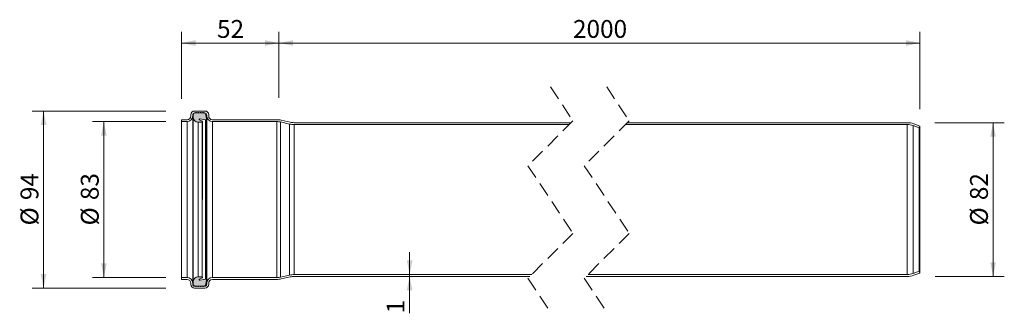
# Model space of a CAD drawing. Units: millimetres. Extents: x 0 to 526, y 150 to 307.
import ezdxf

# ---------------------------------------------------------------- set-up
doc = ezdxf.new("R2010")
doc.units = ezdxf.units.MM
doc.header["$LTSCALE"] = 6
doc.linetypes.add('HIDDEN', pattern=[1.905, 1.27, -0.635])
doc.styles.add('SLDTEXTSTYLE0', font='TXT', dxfattribs={"width": 0.605})
doc.dimstyles.new('SLDDIMSTYLE0', dxfattribs={"dimtxt": 9.245947, "dimasz": 7.5, "dimexe": 0, "dimexo": 0.0625, "dimgap": 2.311487, "dimtad": 1, "dimdec": 0, "dimrnd": 1e-09, "dimzin": 12, "dimdsep": 46, "dimtxsty": 'SLDTEXTSTYLE0', "dimsah": 1, "dimcen": 0.09, "dimadec": 0, "dimazin": 3, "dimtfac": 1, "dimtdec": 0, "dimtofl": 0, "dimtmove": 0, "dimatfit": 3, "dimfxl": 0, "dimfrac": 2, "dimtolj": 1, "dimtzin": 12, "dimarcsym": 0})
doc.dimstyles.new('SLDDIMSTYLE1', dxfattribs={"dimtxt": 9.245947, "dimasz": 7.5, "dimexe": 0, "dimexo": 0.0625, "dimgap": 2.311487, "dimtad": 1, "dimdec": 0, "dimrnd": 1e-09, "dimzin": 12, "dimdsep": 46, "dimtxsty": 'SLDTEXTSTYLE0', "dimsah": 1, "dimcen": 0.09, "dimadec": 0, "dimazin": 3, "dimtfac": 1, "dimtdec": 0, "dimtmove": 0, "dimatfit": 0, "dimfxl": 0, "dimfrac": 2, "dimtolj": 1, "dimtzin": 12, "dimarcsym": 0})

# ---------------------------------------------------------------- blocks, each defined once
blk = doc.blocks.new('_D')
at = {"color": 7, "linetype": 'Continuous', "lineweight": 18}
for p, q in [((138.72, 265.03), (138.72, 300.25)), ((480.56, 258.94), (480.56, 300.25)), ((138.72, 294.25), (480.56, 294.25))]:
    blk.add_line(p, q, dxfattribs=at)
for points in [[(138.72, 294.25), (146.22, 292.75), (146.22, 295.75)], [(480.56, 294.25), (473.06, 295.75), (473.06, 292.75)]]:
    blk.add_solid(points, dxfattribs=at)
at = {"color": 7, "linetype": 'Continuous', "lineweight": 18, "insert": (295.53, 306.53), "char_height": 9.525, "attachment_point": 1, "style": 'SLDTEXTSTYLE0'}
blk.add_mtext('2000', dxfattribs=at)
blk = doc.blocks.new('_D_1')
at = {"color": 7, "linetype": 'Continuous', "lineweight": 18}
for p, q in [((86.72, 264.46), (86.72, 300.25)), ((138.72, 265.15), (138.72, 300.25)), ((138.72, 294.25), (86.72, 294.25))]:
    blk.add_line(p, q, dxfattribs=at)
for points in [[(86.72, 294.25), (94.22, 292.75), (94.22, 295.75)], [(138.72, 294.25), (131.22, 295.75), (131.22, 292.75)]]:
    blk.add_solid(points, dxfattribs=at)
at = {"color": 7, "linetype": 'Continuous', "lineweight": 18, "insert": (105.66, 306.53), "char_height": 9.525, "attachment_point": 1, "style": 'SLDTEXTSTYLE0'}
blk.add_mtext('52', dxfattribs=at)
blk = doc.blocks.new('_D_2')
at = {"color": 7, "linetype": 'Continuous', "lineweight": 18}
for p, q in [((78.44, 252.36), (39.31, 252.36)), ((45.31, 252.36), (45.31, 169.16)), ((78.31, 169.16), (39.31, 169.16))]:
    blk.add_line(p, q, dxfattribs=at)
for points in [[(45.31, 252.36), (43.81, 244.86), (46.81, 244.86)], [(45.31, 169.16), (46.81, 176.66), (43.81, 176.66)]]:
    blk.add_solid(points, dxfattribs=at)
at = {"color": 7, "linetype": 'Continuous', "lineweight": 18, "char_height": 9.525, "attachment_point": 1, "rotation": 90, "style": 'SLDTEXTSTYLE0'}
for s, insert in [('83', (33.03, 210.45)), ('%%c', (33.03, 196.96))]:
    blk.add_mtext(s, dxfattribs=dict(at, insert=insert))
blk = doc.blocks.new('_D_3')
at = {"color": 7, "linetype": 'Continuous', "lineweight": 18}
for p, q in [((488.44, 251.76), (525.56, 251.76)), ((519.56, 251.76), (519.56, 169.76)), ((488.62, 169.76), (525.56, 169.76))]:
    blk.add_line(p, q, dxfattribs=at)
for points in [[(519.56, 251.76), (518.06, 244.26), (521.06, 244.26)], [(519.56, 169.76), (521.06, 177.26), (518.06, 177.26)]]:
    blk.add_solid(points, dxfattribs=at)
at = {"color": 7, "linetype": 'Continuous', "lineweight": 18, "char_height": 9.525, "attachment_point": 1, "rotation": 90, "style": 'SLDTEXTSTYLE0'}
for s, insert in [('82', (507.28, 210.45)), ('%%c', (507.28, 196.96))]:
    blk.add_mtext(s, dxfattribs=dict(at, insert=insert))
blk = doc.blocks.new('_D_4')
at = {"color": 7, "linetype": 'Continuous', "lineweight": 18}
for p, q in [((78.44, 257.99), (7.14, 257.99)), ((13.14, 163.54), (13.14, 257.99)), ((78.34, 163.54), (7.14, 163.54))]:
    blk.add_line(p, q, dxfattribs=at)
for points in [[(13.14, 257.99), (11.64, 250.49), (14.64, 250.49)], [(13.14, 163.54), (14.64, 171.04), (11.64, 171.04)]]:
    blk.add_solid(points, dxfattribs=at)
at = {"color": 7, "linetype": 'Continuous', "lineweight": 18, "char_height": 9.525, "attachment_point": 1, "rotation": 90, "style": 'SLDTEXTSTYLE0'}
for s, insert in [('94', (0.86, 210.45)), ('%%c', (0.86, 196.96))]:
    blk.add_mtext(s, dxfattribs=dict(at, insert=insert))
blk = doc.blocks.new('_D_5')
at = {"color": 7, "linetype": 'Continuous', "lineweight": 18}
for p, q in [((208.4, 170.76), (208.4, 182.76)), ((208.4, 169.76), (208.4, 170.76)), ((208.4, 169.76), (208.4, 150.08))]:
    blk.add_line(p, q, dxfattribs=at)
for points in [[(208.4, 170.76), (209.9, 178.26), (206.9, 178.26)], [(208.4, 169.76), (206.9, 162.26), (209.9, 162.26)]]:
    blk.add_solid(points, dxfattribs=at)
at = {"color": 7, "linetype": 'Continuous', "lineweight": 18, "insert": (196.12, 150.08), "char_height": 9.53, "attachment_point": 1, "rotation": 90, "style": 'SLDTEXTSTYLE0'}
blk.add_mtext('1', dxfattribs=at)

msp = doc.modelspace()

# ---------------------------------------------------------------- hatches: boundary and pattern name
at = {"linetype": 'Continuous'}
h = msp.add_hatch(color=7, dxfattribs=at)
h.paths.add_polyline_path([(98.29, 164.41), (98.3, 164.42), (98.39, 164.57), (98.55, 164.57), (98.6, 164.57), (98.64, 164.57), (98.68, 164.58), (98.73, 164.58), (98.77, 164.59), (98.81, 164.6), (98.86, 164.61), (98.9, 164.62), (98.94, 164.64), (98.98, 164.65), (99.02, 164.67), (99.06, 164.69), (99.1, 164.7), (99.14, 164.73), (99.18, 164.75), (99.22, 164.77), (99.25, 164.8), (99.29, 164.82), (99.32, 164.85), (99.36, 164.88), (99.39, 164.91), (99.42, 164.94), (99.45, 164.97), (99.48, 165.01), (99.51, 165.04), (99.53, 165.08), (99.56, 165.11), (99.58, 165.15), (99.6, 165.19), (99.62, 165.23), (99.64, 165.27), (99.66, 165.31), (99.68, 165.35), (99.69, 165.39), (99.7, 165.43), (99.71, 165.48), (99.72, 165.52), (99.73, 165.56), (100.12, 167.73), (100.12, 167.75), (100.12, 167.77), (100.12, 167.79), (100.12, 167.81), (100.12, 167.83), (100.12, 167.85), (100.12, 167.87), (100.12, 167.89), (100.11, 167.91), (100.11, 167.93), (100.1, 167.95), (100.1, 167.97), (100.09, 167.99), (100.08, 168.01), (100.08, 168.03), (100.07, 168.05), (100.06, 168.06), (100.05, 168.08), (100.04, 168.1), (100.02, 168.12), (100.01, 168.13), (100, 168.15), (99.98, 168.16), (99.97, 168.18), (99.95, 168.19), (99.94, 168.2), (99.92, 168.22), (99.91, 168.23), (99.89, 168.24), (99.87, 168.25), (99.85, 168.26), (99.84, 168.27), (99.82, 168.28), (99.8, 168.28), (99.78, 168.29), (99.76, 168.3), (99.74, 168.3), (99.72, 168.31), (99.7, 168.31), (99.68, 168.31), (99.66, 168.31), (99.64, 168.32), (99.62, 168.32), (99.6, 168.31), (99.58, 168.31), (99.56, 168.31), (99.54, 168.31), (96.48, 167.77), (96.47, 167.77), (96.46, 167.77), (96.45, 167.77), (96.43, 167.77), (96.42, 167.77), (96.41, 167.77), (96.4, 167.77), (96.39, 167.77), (96.37, 167.77), (96.36, 167.78), (96.35, 167.78), (96.34, 167.79), (96.33, 167.79), (96.32, 167.8), (96.31, 167.8), (96.29, 167.81), (96.28, 167.82), (96.27, 167.82), (96.27, 167.83), (96.26, 167.84), (96.25, 167.85), (96.24, 167.86), (96.23, 167.87), (96.22, 167.88), (96.22, 167.89), (96.21, 167.9), (96.21, 167.91), (96.2, 167.92), (96.2, 167.93), (96.19, 167.94), (96.19, 167.95), (96.18, 167.97), (96.18, 167.98), (96.18, 167.99), (96.18, 168), (96.18, 168.02), (96.18, 168.03), (96.18, 168.04), (96.18, 168.05), (96.18, 168.06), (96.18, 168.08), (96.19, 168.09), (96.19, 168.1), (96.19, 168.11), (96.2, 168.12), (96.2, 168.14), (96.21, 168.15), (96.21, 168.16), (96.22, 168.17), (96.23, 168.18), (96.23, 168.19), (96.24, 168.2), (96.25, 168.21), (96.26, 168.21), (96.27, 168.22), (96.28, 168.23), (96.29, 168.24), (96.3, 168.25), (96.31, 168.25), (96.32, 168.26), (97.81, 169.02), (97.82, 169.02), (97.83, 169.03), (97.84, 169.04), (97.85, 169.04), (97.86, 169.05), (97.87, 169.06), (97.88, 169.07), (97.89, 169.08), (97.9, 169.09), (97.91, 169.1), (97.92, 169.11), (97.93, 169.13), (97.93, 169.14), (97.94, 169.15), (97.94, 169.16), (97.95, 169.17), (97.95, 169.19), (97.96, 169.2), (97.96, 169.21), (97.96, 169.23), (97.96, 169.24), (97.97, 169.25), (97.97, 169.27), (97.97, 169.28), (97.97, 169.29), (97.96, 169.31), (97.96, 169.32), (97.96, 169.33), (97.96, 169.35), (97.95, 169.36), (97.95, 169.37), (97.94, 169.39), (97.94, 169.4), (97.93, 169.41), (97.92, 169.42), (97.92, 169.43), (97.91, 169.45), (97.9, 169.46), (97.89, 169.47), (97.88, 169.48), (97.87, 169.49), (97.86, 169.5), (97.85, 169.5), (97.84, 169.51), (97.83, 169.52), (97.82, 169.53), (97.81, 169.53), (97.79, 169.54), (97.78, 169.54), (97.77, 169.55), (97.76, 169.55), (97.74, 169.56), (97.73, 169.56), (97.72, 169.56), (97.7, 169.56), (97.69, 169.56), (97.68, 169.56), (95.68, 169.56), (95.57, 169.56), (95.47, 169.56), (95.37, 169.55), (95.26, 169.53), (95.16, 169.51), (95.06, 169.49), (94.96, 169.47), (94.86, 169.44), (94.76, 169.4), (94.66, 169.37), (94.57, 169.33), (94.47, 169.28), (94.38, 169.23), (94.29, 169.18), (94.2, 169.13), (94.12, 169.07), (94.03, 169.01), (93.95, 168.94), (93.87, 168.88), (93.8, 168.81), (93.72, 168.73), (93.65, 168.66), (93.59, 168.58), (93.52, 168.5), (93.46, 168.41), (93.4, 168.33), (93.35, 168.24), (93.3, 168.15), (93.25, 168.06), (93.2, 167.96), (93.16, 167.87), (93.13, 167.77), (93.09, 167.67), (93.06, 167.57), (93.04, 167.47), (93.02, 167.37), (93, 167.27), (92.98, 167.16), (92.97, 167.06), (92.97, 166.96), (92.97, 166.85), (92.97, 165.57), (92.97, 165.53), (92.97, 165.49), (92.97, 165.46), (92.98, 165.42), (92.98, 165.38), (92.99, 165.34), (93, 165.31), (93.01, 165.27), (93.03, 165.23), (93.04, 165.2), (93.05, 165.16), (93.07, 165.13), (93.09, 165.09), (93.11, 165.06), (93.13, 165.03), (93.15, 165), (93.17, 164.96), (93.19, 164.93), (93.22, 164.91), (93.25, 164.88), (93.27, 164.85), (93.3, 164.82), (93.33, 164.8), (93.36, 164.78), (93.39, 164.75), (93.42, 164.73), (93.46, 164.71), (93.49, 164.69), (93.52, 164.67), (93.56, 164.66), (93.59, 164.64), (93.63, 164.63), (93.66, 164.62), (93.7, 164.61), (93.74, 164.6), (93.78, 164.59), (93.81, 164.58), (93.85, 164.58), (93.89, 164.57), (93.93, 164.57), (93.97, 164.57), (94.19, 164.57), (94.28, 164.42), (94.28, 164.41), (94.29, 164.4), (94.29, 164.4), (94.3, 164.39), (94.31, 164.38), (94.31, 164.38), (94.32, 164.37), (94.32, 164.36), (94.33, 164.36), (94.34, 164.35), (94.34, 164.35), (94.35, 164.34), (94.36, 164.34), (94.37, 164.34), (94.37, 164.33), (94.38, 164.33), (94.39, 164.33), (94.4, 164.32), (94.41, 164.32), (94.42, 164.32), (94.42, 164.32), (94.43, 164.32), (94.44, 164.32), (94.45, 164.32), (94.46, 164.32), (94.47, 164.32), (94.47, 164.32), (94.48, 164.32), (94.49, 164.32), (94.5, 164.32), (94.51, 164.32), (94.52, 164.33), (94.52, 164.33), (94.53, 164.33), (94.54, 164.34), (94.55, 164.34), (94.56, 164.34), (94.56, 164.35), (94.57, 164.35), (94.58, 164.36), (94.58, 164.36), (94.59, 164.37), (94.6, 164.38), (94.6, 164.38), (94.61, 164.39), (94.61, 164.4), (94.62, 164.4), (94.62, 164.41), (94.63, 164.42), (94.72, 164.57), (95.42, 164.57), (95.5, 164.42), (95.51, 164.41), (95.51, 164.4), (95.52, 164.4), (95.52, 164.39), (95.53, 164.38), (95.54, 164.38), (95.54, 164.37), (95.55, 164.36), (95.55, 164.36), (95.56, 164.35), (95.57, 164.35), (95.58, 164.34), (95.58, 164.34), (95.59, 164.34), (95.6, 164.33), (95.61, 164.33), (95.61, 164.33), (95.62, 164.32), (95.63, 164.32), (95.64, 164.32), (95.65, 164.32), (95.66, 164.32), (95.66, 164.32), (95.67, 164.32), (95.68, 164.32), (95.69, 164.32), (95.7, 164.32), (95.71, 164.32), (95.72, 164.32), (95.72, 164.32), (95.73, 164.32), (95.74, 164.33), (95.75, 164.33), (95.76, 164.33), (95.76, 164.34), (95.77, 164.34), (95.78, 164.34), (95.79, 164.35), (95.79, 164.35), (95.8, 164.36), (95.81, 164.36), (95.81, 164.37), (95.82, 164.38), (95.83, 164.38), (95.83, 164.39), (95.84, 164.4), (95.84, 164.4), (95.85, 164.41), (95.85, 164.42), (95.94, 164.57), (96.64, 164.57), (96.73, 164.42), (96.73, 164.41), (96.74, 164.4), (96.74, 164.4), (96.75, 164.39), (96.75, 164.38), (96.76, 164.38), (96.77, 164.37), (96.77, 164.36), (96.78, 164.36), (96.79, 164.35), (96.79, 164.35), (96.8, 164.34), (96.81, 164.34), (96.81, 164.34), (96.82, 164.33), (96.83, 164.33), (96.84, 164.33), (96.85, 164.32), (96.86, 164.32), (96.86, 164.32), (96.87, 164.32), (96.88, 164.32), (96.89, 164.32), (96.9, 164.32), (96.91, 164.32), (96.91, 164.32), (96.92, 164.32), (96.93, 164.32), (96.94, 164.32), (96.95, 164.32), (96.96, 164.32), (96.96, 164.33), (96.97, 164.33), (96.98, 164.33), (96.99, 164.34), (97, 164.34), (97, 164.34), (97.01, 164.35), (97.02, 164.35), (97.02, 164.36), (97.03, 164.36), (97.04, 164.37), (97.04, 164.38), (97.05, 164.38), (97.06, 164.39), (97.06, 164.4), (97.07, 164.4), (97.07, 164.41), (97.07, 164.42), (97.16, 164.57), (97.86, 164.57), (97.95, 164.42), (97.96, 164.41), (97.96, 164.4), (97.97, 164.4), (97.97, 164.39), (97.98, 164.38), (97.98, 164.38), (97.99, 164.37), (98, 164.36), (98, 164.36), (98.01, 164.35), (98.02, 164.35), (98.02, 164.34), (98.03, 164.34), (98.04, 164.34), (98.05, 164.33), (98.05, 164.33), (98.06, 164.33), (98.07, 164.32), (98.08, 164.32), (98.09, 164.32), (98.1, 164.32), (98.1, 164.32), (98.11, 164.32), (98.12, 164.32), (98.13, 164.32), (98.14, 164.32), (98.15, 164.32), (98.16, 164.32), (98.16, 164.32), (98.17, 164.32), (98.18, 164.32), (98.19, 164.33), (98.2, 164.33), (98.2, 164.33), (98.21, 164.34), (98.22, 164.34), (98.23, 164.34), (98.23, 164.35), (98.24, 164.35), (98.25, 164.36), (98.26, 164.36), (98.26, 164.37), (98.27, 164.38), (98.27, 164.38), (98.28, 164.39), (98.28, 164.4), (98.29, 164.4)], flags=0)
h.paths.add_polyline_path([(100.12, 253.76), (100.12, 253.78), (100.12, 253.8), (99.73, 255.97), (99.72, 256.01), (99.71, 256.05), (99.7, 256.09), (99.69, 256.14), (99.68, 256.18), (99.66, 256.22), (99.64, 256.26), (99.62, 256.3), (99.6, 256.34), (99.58, 256.38), (99.56, 256.41), (99.53, 256.45), (99.51, 256.49), (99.48, 256.52), (99.45, 256.55), (99.42, 256.59), (99.39, 256.62), (99.36, 256.65), (99.32, 256.68), (99.29, 256.7), (99.25, 256.73), (99.22, 256.76), (99.18, 256.78), (99.14, 256.8), (99.1, 256.82), (99.06, 256.84), (99.02, 256.86), (98.98, 256.88), (98.94, 256.89), (98.9, 256.91), (98.86, 256.92), (98.81, 256.93), (98.77, 256.94), (98.73, 256.94), (98.68, 256.95), (98.64, 256.95), (98.6, 256.96), (98.55, 256.96), (98.39, 256.96), (98.3, 257.11), (98.29, 257.12), (98.29, 257.13), (98.28, 257.13), (98.28, 257.14), (98.27, 257.15), (98.27, 257.15), (98.26, 257.16), (98.26, 257.16), (98.25, 257.17), (98.24, 257.17), (98.23, 257.18), (98.23, 257.18), (98.22, 257.19), (98.21, 257.19), (98.2, 257.19), (98.2, 257.2), (98.19, 257.2), (98.18, 257.2), (98.17, 257.21), (98.16, 257.21), (98.16, 257.21), (98.15, 257.21), (98.14, 257.21), (98.13, 257.21), (98.12, 257.21), (98.11, 257.21), (98.1, 257.21), (98.1, 257.21), (98.09, 257.21), (98.08, 257.21), (98.07, 257.2), (98.06, 257.2), (98.05, 257.2), (98.05, 257.19), (98.04, 257.19), (98.03, 257.19), (98.02, 257.18), (98.02, 257.18), (98.01, 257.17), (98, 257.17), (98, 257.16), (97.99, 257.16), (97.98, 257.15), (97.98, 257.15), (97.97, 257.14), (97.97, 257.13), (97.96, 257.13), (97.96, 257.12), (97.95, 257.11), (97.86, 256.96), (97.16, 256.96), (97.07, 257.11), (97.07, 257.12), (97.07, 257.13), (97.06, 257.13), (97.06, 257.14), (97.05, 257.15), (97.04, 257.15), (97.04, 257.16), (97.03, 257.16), (97.02, 257.17), (97.02, 257.17), (97.01, 257.18), (97, 257.18), (97, 257.19), (96.99, 257.19), (96.98, 257.19), (96.97, 257.2), (96.96, 257.2), (96.96, 257.2), (96.95, 257.21), (96.94, 257.21), (96.93, 257.21), (96.92, 257.21), (96.91, 257.21), (96.91, 257.21), (96.9, 257.21), (96.89, 257.21), (96.88, 257.21), (96.87, 257.21), (96.86, 257.21), (96.86, 257.21), (96.85, 257.2), (96.84, 257.2), (96.83, 257.2), (96.82, 257.19), (96.81, 257.19), (96.81, 257.19), (96.8, 257.18), (96.79, 257.18), (96.79, 257.17), (96.78, 257.17), (96.77, 257.16), (96.77, 257.16), (96.76, 257.15), (96.75, 257.15), (96.75, 257.14), (96.74, 257.13), (96.74, 257.13), (96.73, 257.12), (96.73, 257.11), (96.64, 256.96), (95.94, 256.96), (95.85, 257.11), (95.85, 257.12), (95.84, 257.13), (95.84, 257.13), (95.83, 257.14), (95.83, 257.15), (95.82, 257.15), (95.81, 257.16), (95.81, 257.16), (95.8, 257.17), (95.79, 257.17), (95.79, 257.18), (95.78, 257.18), (95.77, 257.19), (95.76, 257.19), (95.76, 257.19), (95.75, 257.2), (95.74, 257.2), (95.73, 257.2), (95.72, 257.21), (95.72, 257.21), (95.71, 257.21), (95.7, 257.21), (95.69, 257.21), (95.68, 257.21), (95.67, 257.21), (95.66, 257.21), (95.66, 257.21), (95.65, 257.21), (95.64, 257.21), (95.63, 257.21), (95.62, 257.2), (95.61, 257.2), (95.61, 257.2), (95.6, 257.19), (95.59, 257.19), (95.58, 257.19), (95.58, 257.18), (95.57, 257.18), (95.56, 257.17), (95.55, 257.17), (95.55, 257.16), (95.54, 257.16), (95.54, 257.15), (95.53, 257.15), (95.52, 257.14), (95.52, 257.13), (95.51, 257.13), (95.51, 257.12), (95.5, 257.11), (95.42, 256.96), (94.72, 256.96), (94.63, 257.11), (94.62, 257.12), (94.62, 257.13), (94.61, 257.13), (94.61, 257.14), (94.6, 257.15), (94.6, 257.15), (94.59, 257.16), (94.58, 257.16), (94.58, 257.17), (94.57, 257.17), (94.56, 257.18), (94.56, 257.18), (94.55, 257.19), (94.54, 257.19), (94.53, 257.19), (94.52, 257.2), (94.52, 257.2), (94.51, 257.2), (94.5, 257.21), (94.49, 257.21), (94.48, 257.21), (94.47, 257.21), (94.47, 257.21), (94.46, 257.21), (94.45, 257.21), (94.44, 257.21), (94.43, 257.21), (94.42, 257.21), (94.42, 257.21), (94.41, 257.21), (94.4, 257.2), (94.39, 257.2), (94.38, 257.2), (94.37, 257.19), (94.37, 257.19), (94.36, 257.19), (94.35, 257.18), (94.34, 257.18), (94.34, 257.17), (94.33, 257.17), (94.32, 257.16), (94.32, 257.16), (94.31, 257.15), (94.31, 257.15), (94.3, 257.14), (94.29, 257.13), (94.29, 257.13), (94.28, 257.12), (94.28, 257.11), (94.19, 256.96), (93.97, 256.96), (93.93, 256.96), (93.89, 256.95), (93.85, 256.95), (93.81, 256.95), (93.78, 256.94), (93.74, 256.93), (93.7, 256.92), (93.66, 256.91), (93.63, 256.9), (93.59, 256.88), (93.56, 256.87), (93.52, 256.85), (93.49, 256.84), (93.46, 256.82), (93.42, 256.8), (93.39, 256.78), (93.36, 256.75), (93.33, 256.73), (93.3, 256.7), (93.27, 256.68), (93.25, 256.65), (93.22, 256.62), (93.19, 256.59), (93.17, 256.56), (93.15, 256.53), (93.13, 256.5), (93.11, 256.47), (93.09, 256.43), (93.07, 256.4), (93.05, 256.37), (93.04, 256.33), (93.03, 256.3), (93.01, 256.26), (93, 256.22), (92.99, 256.19), (92.98, 256.15), (92.98, 256.11), (92.97, 256.07), (92.97, 256.03), (92.97, 256), (92.97, 255.96), (92.97, 254.67), (92.97, 254.57), (92.97, 254.47), (92.98, 254.36), (93, 254.26), (93.02, 254.16), (93.04, 254.06), (93.06, 253.96), (93.09, 253.86), (93.13, 253.76), (93.16, 253.66), (93.2, 253.57), (93.25, 253.47), (93.3, 253.38), (93.35, 253.29), (93.4, 253.2), (93.46, 253.11), (93.52, 253.03), (93.59, 252.95), (93.65, 252.87), (93.72, 252.79), (93.8, 252.72), (93.87, 252.65), (93.95, 252.58), (94.03, 252.52), (94.12, 252.46), (94.2, 252.4), (94.29, 252.34), (94.38, 252.29), (94.47, 252.25), (94.57, 252.2), (94.66, 252.16), (94.76, 252.12), (94.86, 252.09), (94.96, 252.06), (95.06, 252.04), (95.16, 252.01), (95.26, 252), (95.37, 251.98), (95.47, 251.97), (95.57, 251.97), (95.68, 251.96), (97.68, 251.96), (97.69, 251.96), (97.7, 251.97), (97.72, 251.97), (97.73, 251.97), (97.74, 251.97), (97.76, 251.98), (97.77, 251.98), (97.78, 251.98), (97.79, 251.99), (97.81, 252), (97.82, 252), (97.83, 252.01), (97.84, 252.02), (97.85, 252.02), (97.86, 252.03), (97.87, 252.04), (97.88, 252.05), (97.89, 252.06), (97.9, 252.07), (97.91, 252.08), (97.92, 252.09), (97.92, 252.1), (97.93, 252.12), (97.94, 252.13), (97.94, 252.14), (97.95, 252.15), (97.95, 252.17), (97.96, 252.18), (97.96, 252.19), (97.96, 252.21), (97.96, 252.22), (97.97, 252.23), (97.97, 252.25), (97.97, 252.26), (97.97, 252.27), (97.96, 252.29), (97.96, 252.3), (97.96, 252.31), (97.96, 252.33), (97.95, 252.34), (97.95, 252.35), (97.94, 252.37), (97.94, 252.38), (97.93, 252.39), (97.93, 252.4), (97.92, 252.41), (97.91, 252.42), (97.9, 252.44), (97.89, 252.45), (97.88, 252.46), (97.87, 252.47), (97.86, 252.47), (97.85, 252.48), (97.84, 252.49), (97.83, 252.5), (97.82, 252.51), (97.81, 252.51), (96.32, 253.27), (96.31, 253.28), (96.3, 253.28), (96.29, 253.29), (96.28, 253.3), (96.27, 253.3), (96.26, 253.31), (96.25, 253.32), (96.24, 253.33), (96.23, 253.34), (96.23, 253.35), (96.22, 253.36), (96.21, 253.37), (96.21, 253.38), (96.2, 253.39), (96.2, 253.4), (96.19, 253.42), (96.19, 253.43), (96.19, 253.44), (96.18, 253.45), (96.18, 253.46), (96.18, 253.48), (96.18, 253.49), (96.18, 253.5), (96.18, 253.51), (96.18, 253.52), (96.18, 253.54), (96.18, 253.55), (96.18, 253.56), (96.19, 253.57), (96.19, 253.58), (96.2, 253.6), (96.2, 253.61), (96.21, 253.62), (96.21, 253.63), (96.22, 253.64), (96.22, 253.65), (96.23, 253.66), (96.24, 253.67), (96.25, 253.68), (96.26, 253.69), (96.27, 253.7), (96.27, 253.7), (96.28, 253.71), (96.29, 253.72), (96.31, 253.73), (96.32, 253.73), (96.33, 253.74), (96.34, 253.74), (96.35, 253.75), (96.36, 253.75), (96.37, 253.75), (96.39, 253.76), (96.4, 253.76), (96.41, 253.76), (96.42, 253.76), (96.43, 253.76), (96.45, 253.76), (96.46, 253.76), (96.47, 253.76), (96.48, 253.76), (99.54, 253.22), (99.56, 253.22), (99.58, 253.21), (99.6, 253.21), (99.62, 253.21), (99.64, 253.21), (99.66, 253.21), (99.68, 253.22), (99.7, 253.22), (99.72, 253.22), (99.74, 253.23), (99.76, 253.23), (99.78, 253.24), (99.8, 253.24), (99.82, 253.25), (99.84, 253.26), (99.85, 253.27), (99.87, 253.28), (99.89, 253.29), (99.91, 253.3), (99.92, 253.31), (99.94, 253.32), (99.95, 253.34), (99.97, 253.35), (99.98, 253.37), (100, 253.38), (100.01, 253.4), (100.02, 253.41), (100.04, 253.43), (100.05, 253.45), (100.06, 253.46), (100.07, 253.48), (100.08, 253.5), (100.08, 253.52), (100.09, 253.54), (100.1, 253.56), (100.1, 253.58), (100.11, 253.6), (100.11, 253.62), (100.12, 253.64), (100.12, 253.66), (100.12, 253.68), (100.12, 253.7), (100.12, 253.72), (100.12, 253.74)], flags=0)

# ---------------------------------------------------------------- linework, layer by layer
at = {"color": 7, "linetype": 'HIDDEN', "lineweight": 18}
for p, q in [((283.51, 270.81), (295.51, 252.79)), ((313.51, 270.81), (325.51, 252.79)), ((295.51, 252.79), (271.51, 228.79)), ((325.51, 252.79), (301.51, 228.79)), ((271.51, 228.79), (295.51, 192.74)), ((301.51, 228.79), (325.51, 192.74)), ((295.51, 192.74), (271.51, 168.74)), ((325.51, 192.74), (301.51, 168.74)), ((271.51, 168.74), (283.51, 150.71)), ((301.51, 168.74), (313.51, 150.71))]:
    msp.add_line(p, q, dxfattribs=at)
at = {"color": 7, "linetype": 'Continuous', "lineweight": 18}
for p, q in [((99.22, 257.99), (93.72, 257.99)), ((86.72, 253.36), (86.72, 252.36)), ((89.72, 253.36), (86.72, 253.36)), ((89.72, 252.36), (86.72, 252.36)), ((86.72, 252.36), (86.72, 169.16)), ((89.72, 252.36), (89.72, 169.16)), ((91.72, 255.99), (91.72, 255.36)), ((92.72, 255.99), (92.72, 255.36)), ((92.72, 255.36), (92.72, 166.16)), ((92.97, 255.96), (92.97, 254.67)), ((92.97, 254.67), (92.97, 166.85)), ((99.22, 256.99), (93.72, 256.99)), ((94.19, 256.96), (93.97, 256.96)), ((94.28, 257.11), (94.19, 256.96)), ((94.72, 256.96), (94.63, 257.11)), ((95.42, 256.96), (94.72, 256.96)), ((95.5, 257.11), (95.42, 256.96)), ((95.94, 256.96), (95.85, 257.11)), ((96.64, 256.96), (95.94, 256.96)), ((97.81, 252.51), (96.32, 253.27)), ((96.48, 253.76), (99.54, 253.22)), ((96.73, 257.11), (96.64, 256.96)), ((97.16, 256.96), (97.07, 257.11)), ((97.86, 256.96), (97.16, 256.96)), ((97.81, 169.02), (97.97, 252.25)), ((97.95, 257.11), (97.86, 256.96)), ((98.39, 256.96), (98.3, 257.11)), ((98.55, 256.96), (98.39, 256.96)), ((99.54, 253.22), (99.54, 168.31)), ((100.12, 253.8), (99.73, 255.97)), ((100.12, 253.8), (100.12, 167.73)), ((100.22, 255.36), (100.22, 255.99)), ((100.22, 255.36), (100.22, 166.16)), ((101.22, 255.36), (101.22, 255.99)), ((137.59, 253.36), (103.22, 253.36)), ((137.59, 252.36), (103.22, 252.36)), ((103.22, 252.36), (103.22, 169.16)), ((137.59, 252.36), (137.59, 169.16)), ((144.39, 251.04), (139.59, 252.14)), ((139.59, 252.14), (139.59, 169.39)), ((144.62, 252.02), (139.82, 253.11)), ((95.68, 251.96), (97.68, 251.96)), ((95.68, 251.96), (95.68, 169.56)), ((97.68, 251.96), (97.68, 169.56)), ((144.39, 251.04), (144.39, 170.49)), ((294.49, 251.76), (146.84, 251.76)), ((293.49, 250.76), (146.84, 250.76)), ((146.84, 250.76), (146.84, 170.76)), ((473.8, 250.76), (323.49, 250.76)), ((473.8, 251.76), (324.49, 251.76)), ((473.8, 250.76), (473.8, 170.76)), ((480.22, 249), (476.88, 250.22)), ((476.88, 250.22), (476.88, 171.31)), ((480.56, 249.94), (477.22, 251.16)), ((480.22, 249), (480.56, 249.94)), ((480.22, 249), (480.22, 172.52)), ((480.56, 249.94), (480.56, 171.58)), ((86.72, 169.16), (89.72, 169.16)), ((86.72, 169.16), (86.72, 168.16)), ((86.72, 168.16), (89.72, 168.16)), ((97.68, 169.56), (95.68, 169.56)), ((96.32, 168.26), (97.81, 169.02)), ((99.54, 168.31), (96.48, 167.77)), ((103.22, 169.16), (137.59, 169.16)), ((103.22, 168.16), (137.59, 168.16)), ((139.59, 169.39), (144.39, 170.49)), ((139.82, 168.42), (144.62, 169.51)), ((146.84, 170.76), (273.54, 170.76)), ((146.84, 169.76), (272.54, 169.76)), ((302.54, 169.76), (473.8, 169.76)), ((303.54, 170.76), (473.8, 170.76)), ((476.88, 171.31), (480.22, 172.52)), ((477.22, 170.37), (480.56, 171.58)), ((480.56, 171.58), (480.22, 172.52)), ((91.72, 166.16), (91.72, 165.54)), ((92.72, 166.16), (92.72, 165.54)), ((92.97, 166.85), (92.97, 165.57)), ((93.72, 164.54), (99.22, 164.54)), ((93.72, 163.54), (99.22, 163.54)), ((93.97, 164.57), (94.19, 164.57)), ((94.19, 164.57), (94.28, 164.42)), ((94.63, 164.42), (94.72, 164.57)), ((94.72, 164.57), (95.42, 164.57)), ((95.42, 164.57), (95.5, 164.42)), ((95.85, 164.42), (95.94, 164.57)), ((95.94, 164.57), (96.64, 164.57)), ((96.64, 164.57), (96.73, 164.42)), ((97.07, 164.42), (97.16, 164.57)), ((97.16, 164.57), (97.86, 164.57)), ((97.86, 164.57), (97.95, 164.42)), ((98.3, 164.42), (98.39, 164.57)), ((98.39, 164.57), (98.55, 164.57)), ((99.73, 165.56), (100.12, 167.73)), ((100.22, 165.54), (100.22, 166.16)), ((101.22, 165.54), (101.22, 166.16))]:
    msp.add_line(p, q, dxfattribs=at)
at = {"color": 8, "linetype": 'Continuous', "lineweight": 18}
for p, q in [((93.72, 256.99), (93.72, 256.99)), ((96.48, 253.76), (96.32, 253.27)), ((99.22, 256.99), (99.22, 256.99)), ((96.32, 168.26), (96.48, 167.77)), ((93.72, 164.54), (93.72, 164.54)), ((99.22, 164.54), (99.22, 164.54))]:
    msp.add_line(p, q, dxfattribs=at)
at = {"color": 7, "linetype": 'Continuous', "lineweight": 18}
for centre, radius, start, end in [((93.72, 255.99), 2, 90.001, 179.9998), ((99.22, 255.99), 2, 0.0002, 89.999), ((89.72, 255.36), 2, 270.0012, 359.9996), ((89.72, 255.36), 3, 270, 359.9996), ((93.72, 255.99), 1, 90.0046, 179.9997), ((93.97, 255.96), 1, 89.9977, 179.9997), ((95.68, 254.67), 2.71, 180.0027, 269.9995), ((94.45, 257.01), 0.2, 30.0027, 149.9973), ((95.68, 257.01), 0.2, 30.0027, 149.9973), ((96.44, 253.5), 0.26, 80.0023, 242.9952), ((96.9, 257.01), 0.2, 30.0027, 149.9973), ((97.68, 252.25), 0.29, 270.0116, 62.9983), ((98.13, 257.01), 0.2, 30.0027, 149.9973), ((98.55, 255.76), 1.2, 10.0013, 90.0021), ((99.22, 255.99), 1, 0.0003, 89.9954), ((99.62, 253.71), 0.5, 260.0033, 9.9956), ((103.22, 255.36), 3, 180.0004, 270), ((103.22, 255.36), 2, 180.0004, 269.9988), ((137.59, 243.36), 10, 77.1255, 89.9997), ((137.59, 243.36), 9, 77.125, 89.9998), ((146.84, 261.76), 11, 257.1245, 270.0004), ((146.84, 261.76), 10, 257.1248, 270.0004), ((473.8, 241.76), 10, 70, 90.0002), ((473.8, 241.76), 9, 70.0004, 89.9998), ((89.72, 166.16), 3, 0.0004, 90), ((89.72, 166.16), 2, 0.0004, 89.9988), ((95.68, 166.85), 2.71, 90.0005, 179.9973), ((96.44, 168.03), 0.26, 117.0048, 279.9977), ((97.68, 169.27), 0.29, 297.0017, 89.9884), ((99.62, 167.82), 0.5, 350.0044, 99.9967), ((103.22, 166.16), 3, 90, 179.9996), ((103.22, 166.16), 2, 90.0012, 179.9996), ((137.59, 178.16), 9, 270.0002, 282.875), ((137.59, 178.16), 10, 270.0003, 282.8745), ((146.84, 159.76), 11, 89.9996, 102.8755), ((146.84, 159.76), 10, 89.9996, 102.8752), ((473.8, 179.76), 9, 270.0002, 289.9996), ((473.8, 179.76), 10, 269.9998, 290), ((93.72, 165.54), 2, 180.0002, 269.999), ((93.72, 165.54), 1, 180.0003, 269.9954), ((93.97, 165.57), 1, 180.0003, 270.0023), ((94.45, 164.52), 0.2, 210.0027, 329.9973), ((95.68, 164.52), 0.2, 210.0027, 329.9973), ((96.9, 164.52), 0.2, 210.0027, 329.9973), ((98.13, 164.52), 0.2, 210.0027, 329.9973), ((98.55, 165.77), 1.2, 269.9979, 349.9987), ((99.22, 165.54), 1, 270.0046, 359.9997), ((99.22, 165.54), 2, 270.001, 359.9998)]:
    msp.add_arc(centre, radius, start, end, dxfattribs=at)

# ---------------------------------------------------------------- dimensions: what is measured, and where the dimension line sits
for base, p1, p2, angle, dimstyle, picture, middle in [((86.72, 294.25), (138.72, 253.36), (86.72, 252.36), 0, 'SLDDIMSTYLE0', '_D_1', (112.72, 294.25)), ((208.4, 170.76), (146.84, 169.76), (146.84, 170.76), 90, 'SLDDIMSTYLE1', '_D_5', (208.4, 153.61))]:
    dim = msp.add_linear_dim(base=base, p1=p1, p2=p2, angle=angle, dimstyle=dimstyle, dxfattribs=at)
    dim.commit()
    dim.dimension.update_dxf_attribs({"geometry": picture, "text_midpoint": middle, "dimtype": 160})
dim = msp.add_linear_dim(base=(480.56, 294.25), p1=(138.72, 253.36), p2=(480.56, 249.94), text='2000', dimstyle='SLDDIMSTYLE0', dxfattribs=at)
dim.commit()
dim.dimension.update_dxf_attribs({"geometry": '_D', "text_midpoint": (309.64, 294.25), "dimtype": 160})
for base, p1, p2, picture, middle in [((13.14, 257.99), (93.72, 163.54), (93.72, 257.99), '_D_4', (13.14, 210.76)), ((45.31, 169.16), (86.72, 252.36), (86.72, 169.16), '_D_2', (45.31, 210.76)), ((519.56, 169.76), (473.8, 251.76), (473.8, 169.76), '_D_3', (519.56, 210.76))]:
    dim = msp.add_linear_dim(base=base, p1=p1, p2=p2, angle=90, text='%%c<>', dimstyle='SLDDIMSTYLE0', dxfattribs=at)
    dim.commit()
    dim.dimension.update_dxf_attribs({"geometry": picture, "text_midpoint": middle, "dimtype": 160})

doc.saveas('drawing.dxf')
